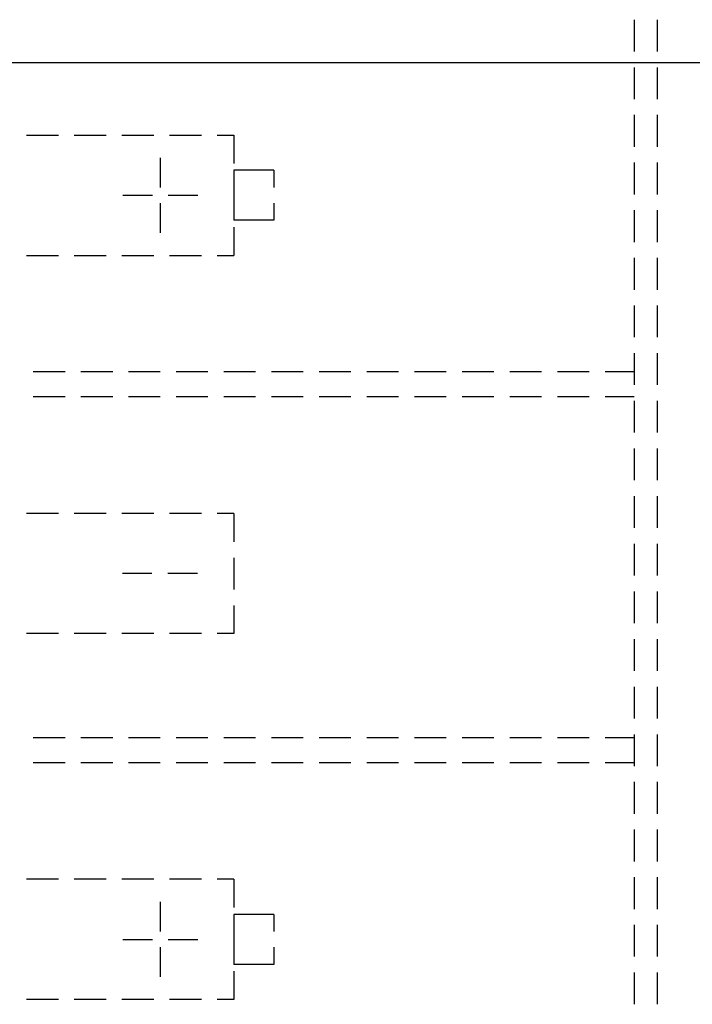
# Model space of a CAD drawing. Units: millimetres. Extents: x 0 to 841, y 0 to 594.
# Drawn here: x 175 to 242, y 347 to 445 of the extents above; entities that cross this region are included whole.
import ezdxf

# ---------------------------------------------------------------- set-up
doc = ezdxf.new("R2010")
doc.units = ezdxf.units.MM
doc.layers.add('__', color=179, linetype='Continuous')
doc.layers.add('SLD-0', color=179, linetype='Continuous')

msp = doc.modelspace()

# ---------------------------------------------------------------- linework, layer by layer
at = {"layer": '__'}
for p, q in [((236.147, 445.208), (236.147, 442.033)), ((238.446, 445.208), (238.446, 442.033)), ((236.147, 440.445), (236.147, 437.27)), ((238.446, 440.445), (238.446, 437.27)), ((236.147, 435.683), (236.147, 432.508)), ((238.446, 435.683), (238.446, 432.508)), ((175.453, 433.651), (178.628, 433.651)), ((180.216, 433.651), (183.391, 433.651)), ((184.978, 433.651), (188.153, 433.651)), ((189.741, 433.651), (192.916, 433.651)), ((194.503, 433.651), (196.147, 433.651)), ((196.147, 433.651), (196.147, 430.826)), ((188.81, 431.401), (188.81, 428.445)), ((196.147, 430.151), (196.147, 428.445)), ((200.147, 430.151), (196.147, 430.151)), ((200.147, 430.151), (200.147, 428.445)), ((236.147, 430.92), (236.147, 427.745)), ((238.446, 430.92), (238.446, 427.745)), ((196.147, 429.239), (196.147, 426.064)), ((185.06, 427.651), (188.016, 427.651)), ((189.603, 427.651), (192.56, 427.651)), ((188.81, 426.858), (188.81, 423.901)), ((196.147, 426.858), (196.147, 425.151)), ((200.147, 426.858), (200.147, 425.151)), ((236.147, 426.158), (236.147, 422.983)), ((238.446, 426.158), (238.446, 422.983)), ((200.147, 425.151), (196.147, 425.151)), ((196.147, 424.476), (196.147, 421.651)), ((175.453, 421.651), (178.628, 421.651)), ((180.216, 421.651), (183.391, 421.651)), ((184.978, 421.651), (188.153, 421.651)), ((189.741, 421.651), (192.916, 421.651)), ((194.503, 421.651), (196.147, 421.651)), ((236.147, 421.395), (236.147, 418.22)), ((238.446, 421.395), (238.446, 418.22)), ((236.147, 416.633), (236.147, 413.458)), ((238.446, 416.633), (238.446, 413.458)), ((236.147, 411.87), (236.147, 408.695)), ((238.446, 411.87), (238.446, 408.695)), ((179.287, 409.995), (176.112, 409.995)), ((184.05, 409.995), (180.875, 409.995)), ((188.812, 409.995), (185.637, 409.995)), ((193.575, 409.995), (190.4, 409.995)), ((198.337, 409.995), (195.162, 409.995)), ((203.1, 409.995), (199.925, 409.995)), ((207.862, 409.995), (204.687, 409.995)), ((212.625, 409.995), (209.45, 409.995)), ((217.387, 409.995), (214.212, 409.995)), ((222.15, 409.995), (218.975, 409.995)), ((226.912, 409.995), (223.737, 409.995)), ((231.675, 409.995), (228.5, 409.995)), ((236.147, 409.995), (233.262, 409.995)), ((179.287, 407.495), (176.112, 407.495)), ((184.05, 407.495), (180.875, 407.495)), ((188.812, 407.495), (185.637, 407.495)), ((193.575, 407.495), (190.4, 407.495)), ((198.337, 407.495), (195.162, 407.495)), ((203.1, 407.495), (199.925, 407.495)), ((207.862, 407.495), (204.687, 407.495)), ((212.625, 407.495), (209.45, 407.495)), ((217.387, 407.495), (214.212, 407.495)), ((222.15, 407.495), (218.975, 407.495)), ((226.912, 407.495), (223.737, 407.495)), ((231.675, 407.495), (228.5, 407.495)), ((236.147, 407.495), (233.262, 407.495)), ((236.147, 407.108), (236.147, 403.933)), ((238.446, 407.108), (238.446, 403.933)), ((236.147, 402.345), (236.147, 399.17)), ((238.446, 402.345), (238.446, 399.17)), ((236.147, 397.583), (236.147, 394.408)), ((238.446, 397.583), (238.446, 394.408)), ((178.628, 395.839), (175.453, 395.839)), ((178.628, 395.839), (175.453, 395.839)), ((183.391, 395.839), (180.216, 395.839)), ((183.391, 395.839), (180.216, 395.839)), ((188.153, 395.839), (184.978, 395.839)), ((188.153, 395.839), (184.978, 395.839)), ((192.916, 395.839), (189.741, 395.839)), ((192.916, 395.839), (189.741, 395.839)), ((196.147, 395.839), (194.503, 395.839)), ((196.147, 395.839), (194.503, 395.839)), ((196.147, 395.839), (196.147, 393.014)), ((236.147, 392.82), (236.147, 389.645)), ((238.446, 392.82), (238.446, 389.645)), ((196.147, 391.426), (196.147, 388.251)), ((187.978, 389.839), (185.022, 389.839)), ((192.522, 389.839), (189.566, 389.839)), ((236.147, 388.058), (236.147, 384.883)), ((238.446, 388.058), (238.446, 384.883)), ((196.147, 386.664), (196.147, 383.839)), ((178.628, 383.839), (175.453, 383.839)), ((183.391, 383.839), (180.216, 383.839)), ((188.153, 383.839), (184.978, 383.839)), ((192.916, 383.839), (189.741, 383.839)), ((196.147, 383.839), (194.503, 383.839)), ((236.147, 383.295), (236.147, 380.12)), ((238.446, 383.295), (238.446, 380.12)), ((236.147, 378.533), (236.147, 375.358)), ((238.446, 378.533), (238.446, 375.358)), ((179.287, 373.433), (176.112, 373.433)), ((184.05, 373.433), (180.875, 373.433)), ((188.812, 373.433), (185.637, 373.433)), ((193.575, 373.433), (190.4, 373.433)), ((198.337, 373.433), (195.162, 373.433)), ((203.1, 373.433), (199.925, 373.433)), ((207.862, 373.433), (204.687, 373.433)), ((212.625, 373.433), (209.45, 373.433)), ((217.387, 373.433), (214.212, 373.433)), ((222.15, 373.433), (218.975, 373.433)), ((226.912, 373.433), (223.737, 373.433)), ((231.675, 373.433), (228.5, 373.433)), ((236.147, 373.433), (233.262, 373.433)), ((236.147, 373.77), (236.147, 370.595)), ((238.446, 373.77), (238.446, 370.595)), ((179.287, 370.933), (176.112, 370.933)), ((184.05, 370.933), (180.875, 370.933)), ((188.812, 370.933), (185.637, 370.933)), ((193.575, 370.933), (190.4, 370.933)), ((198.337, 370.933), (195.162, 370.933)), ((203.1, 370.933), (199.925, 370.933)), ((207.862, 370.933), (204.687, 370.933)), ((212.625, 370.933), (209.45, 370.933)), ((217.387, 370.933), (214.212, 370.933)), ((222.15, 370.933), (218.975, 370.933)), ((226.912, 370.933), (223.737, 370.933)), ((231.675, 370.933), (228.5, 370.933)), ((236.147, 370.933), (233.262, 370.933)), ((236.147, 369.008), (236.147, 365.833)), ((238.446, 369.008), (238.446, 365.833)), ((236.147, 364.245), (236.147, 361.07)), ((238.446, 364.245), (238.446, 361.07)), ((178.628, 359.276), (175.453, 359.276)), ((183.391, 359.276), (180.216, 359.276)), ((188.153, 359.276), (184.978, 359.276)), ((192.916, 359.276), (189.741, 359.276)), ((196.147, 359.276), (194.503, 359.276)), ((196.147, 359.276), (196.147, 356.451)), ((236.147, 359.483), (236.147, 356.308)), ((238.446, 359.483), (238.446, 356.308)), ((188.81, 357.026), (188.81, 354.07)), ((196.147, 355.776), (196.147, 354.07)), ((200.147, 355.776), (196.147, 355.776)), ((200.147, 355.776), (200.147, 354.07)), ((196.147, 354.864), (196.147, 351.689)), ((236.147, 354.72), (236.147, 351.545)), ((238.446, 354.72), (238.446, 351.545)), ((185.06, 353.276), (188.016, 353.276)), ((188.81, 352.483), (188.81, 349.526)), ((189.603, 353.276), (192.56, 353.276)), ((196.147, 352.483), (196.147, 350.776)), ((200.147, 352.483), (200.147, 350.776)), ((200.147, 350.776), (196.147, 350.776)), ((196.147, 350.101), (196.147, 347.276)), ((236.147, 349.958), (236.147, 346.783)), ((238.446, 349.958), (238.446, 346.783)), ((178.628, 347.276), (175.453, 347.276)), ((183.391, 347.276), (180.216, 347.276)), ((188.153, 347.276), (184.978, 347.276)), ((192.916, 347.276), (189.741, 347.276)), ((196.147, 347.276), (194.503, 347.276))]:
    msp.add_line(p, q, dxfattribs=at)
at = {"layer": 'SLD-0'}
msp.add_line((106.317, 440.933), (301.317, 440.933), dxfattribs=at)

doc.saveas('drawing.dxf')
